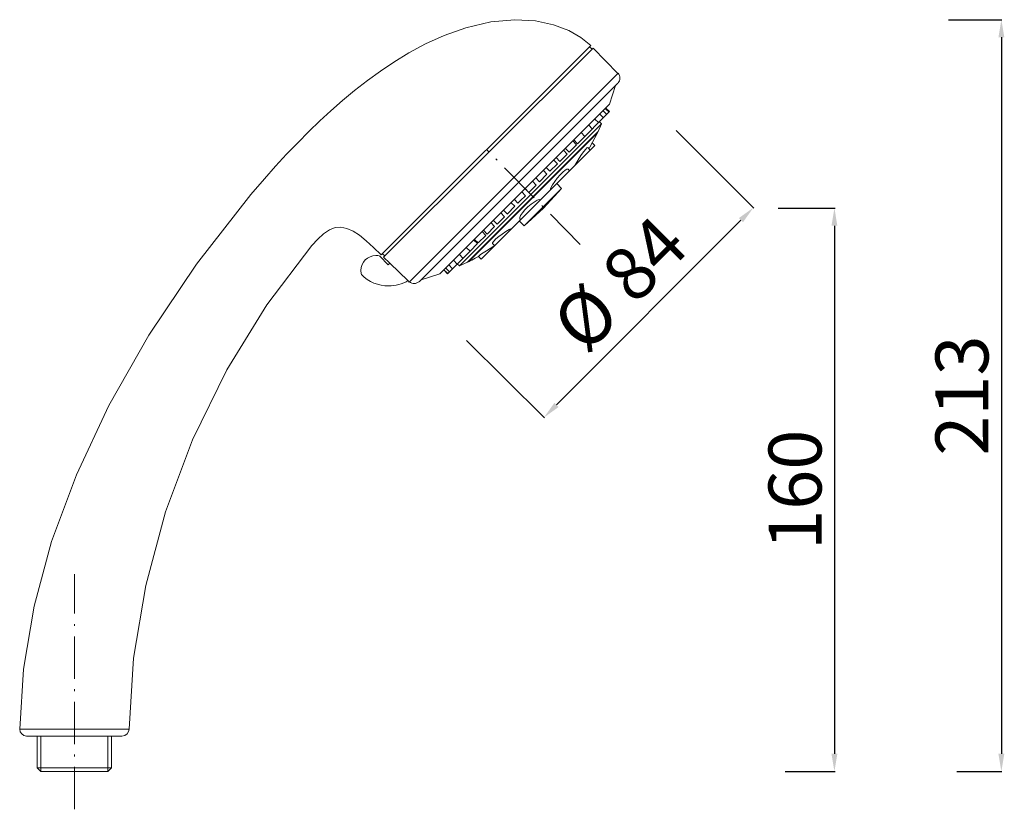
# Model space of a CAD drawing. Units: millimetres. Extents: x 6095 to 13814, y 10864 to 17779.
# Drawn here: x 6308 to 6586, y 10890 to 11113 of the extents above; entities that cross this region are included whole.
import ezdxf

# ---------------------------------------------------------------- set-up
doc = ezdxf.new("R2010")
doc.units = ezdxf.units.MM
doc.linetypes.add('ACAD_ISO08W100', pattern=[36, 24, -3, 6, -3])
doc.linetypes.add('ACAD_ISO10W100', pattern=[18.5, 12, -3, 0.5, -3])
doc.layers.get('Defpoints').update_dxf_attribs({"lineweight": 15})
for name, color, linetype, lineweight in [('ASSI', 8, 'ACAD_ISO10W100', 13), ('idraulica', 55, 'ACAD_ISO08W100', 13), ('Livello 1', 7, 'Continuous', 15), ('QUOTE', 6, 'Continuous', 13)]:
    doc.layers.add(name, color=color, linetype=linetype, lineweight=lineweight)
doc.styles.get("Standard").update_dxf_attribs({"font": 'arial.ttf'})
doc.dimstyles.get("Standard").update_dxf_attribs({"dimtxt": 15, "dimasz": 5, "dimexe": 0.18, "dimexo": 6, "dimgap": 3.5, "dimtad": 1, "dimdec": 0, "dimzin": 0, "dimdsep": 46, "dimtxsty": 'Standard', "dimcen": 0.09, "dimadec": 0, "dimazin": 0, "dimtfac": 1, "dimtdec": 0, "dimtofl": 0, "dimtmove": 0, "dimatfit": 3, "dimfxl": 1, "dimtolj": 1, "dimtzin": 0, "dimarcsym": 0})

# ---------------------------------------------------------------- blocks, each defined once
blk = doc.blocks.new('*D54')
at = {"layer": 'Defpoints', "color": 0, "transparency": 16777216}
for p in [(6564.62, 11113.49), (6567.03, 10900.49), (6585.61, 10900.49)]:
    blk.add_point(p, dxfattribs=at)
at = {"layer": 'QUOTE', "color": 0, "lineweight": -2, "transparency": 16777216}
for p, q in [((6570.62, 11113.49), (6585.79, 11113.49)), ((6585.61, 11108.49), (6585.61, 10905.49)), ((6573.03, 10900.49), (6585.79, 10900.49))]:
    blk.add_line(p, q, dxfattribs=at)
at = {"layer": 'QUOTE', "color": 0, "transparency": 16777216}
for points in [[(6584.78, 11108.49), (6586.45, 11108.49), (6585.61, 11113.49)], [(6584.78, 10905.49), (6586.45, 10905.49), (6585.61, 10900.49)]]:
    blk.add_solid(points, dxfattribs=at)
at = {"layer": 'QUOTE', "color": 0, "transparency": 16777216, "insert": (6574.45, 11006.99), "char_height": 15, "attachment_point": 5, "rotation": 90}
blk.add_mtext('\\A1;213', dxfattribs=at)
blk = doc.blocks.new('*D55')
at = {"layer": 'Defpoints', "color": 0, "transparency": 16777216}
for p in [(6516.43, 11060.11), (6518.4, 10900.49), (6538.34, 10900.49)]:
    blk.add_point(p, dxfattribs=at)
at = {"layer": 'QUOTE', "color": 0, "lineweight": -2, "transparency": 16777216}
for p, q in [((6522.43, 11060.11), (6538.52, 11060.11)), ((6538.34, 11055.11), (6538.34, 10905.49)), ((6524.4, 10900.49), (6538.52, 10900.49))]:
    blk.add_line(p, q, dxfattribs=at)
at = {"layer": 'QUOTE', "color": 0, "transparency": 16777216}
for points in [[(6537.5, 11055.11), (6539.17, 11055.11), (6538.34, 11060.11)], [(6537.5, 10905.49), (6539.17, 10905.49), (6538.34, 10900.49)]]:
    blk.add_solid(points, dxfattribs=at)
at = {"layer": 'QUOTE', "color": 0, "transparency": 16777216, "insert": (6527.18, 10980.3), "char_height": 15, "attachment_point": 5, "rotation": 90}
blk.add_mtext('\\A1;160', dxfattribs=at)
blk = doc.blocks.new('*D56')
at = {"layer": 'Defpoints', "color": 0, "transparency": 16777216}
for p in [(6489.23, 11086.3), (6515.38, 11060.21), (6429.94, 11026.87)]:
    blk.add_point(p, dxfattribs=at)
at = {"layer": 'QUOTE', "color": 0, "lineweight": -2, "transparency": 16777216}
for p, q in [((6493.48, 11082.06), (6515.51, 11060.08)), ((6459.62, 11004.32), (6511.85, 11056.67)), ((6434.19, 11022.63), (6456.22, 11000.65))]:
    blk.add_line(p, q, dxfattribs=at)
at = {"layer": 'QUOTE', "color": 0, "transparency": 16777216}
for points in [[(6511.26, 11057.26), (6512.44, 11056.08), (6515.38, 11060.21)], [(6459.03, 11004.91), (6460.21, 11003.73), (6456.09, 11000.78)]]:
    blk.add_solid(points, dxfattribs=at)
at = {"layer": 'QUOTE', "color": 0, "transparency": 16777216, "insert": (6477.54, 11038.67), "char_height": 15, "attachment_point": 5, "rotation": 45.0657}
blk.add_mtext('\\A1;%%C 84', dxfattribs=at)

msp = doc.modelspace()

# ---------------------------------------------------------------- linework, layer by layer
at = {"layer": 'ASSI'}
for p, q in [((6466.31, 11049.79), (6439.85, 11076.7)), ((6323.1, 10889.75), (6323.1, 10956.36))]:
    msp.add_line(p, q, dxfattribs=at)
at = {"layer": 'idraulica'}
for p, q in [((6312.61, 10910.47), (6312.61, 10901.5)), ((6313.63, 10900.49), (6313.63, 10910.47)), ((6332.58, 10900.49), (6332.58, 10910.47)), ((6333.59, 10910.47), (6333.59, 10901.5)), ((6333.59, 10901.5), (6312.61, 10901.5)), ((6312.61, 10901.5), (6313.63, 10900.49)), ((6313.63, 10900.49), (6332.58, 10900.49)), ((6333.59, 10901.5), (6332.58, 10900.49))]:
    msp.add_line(p, q, dxfattribs=at)
at = {"layer": 'Livello 1'}
for p, q in [((6427.83, 11109.01), (6434, 11111.21)), ((6434, 11111.21), (6441.02, 11112.9)), ((6441.02, 11112.9), (6447.79, 11113.49)), ((6447.79, 11113.49), (6453.71, 11113.15)), ((6453.71, 11113.15), (6458.79, 11112.05)), ((6458.79, 11112.05), (6463.1, 11110.44)), ((6422.58, 11106.64), (6427.83, 11109.01)), ((6463.1, 11110.44), (6466.57, 11108.41)), ((6466.57, 11108.41), (6469.36, 11106.22)), ((6469.36, 11106.22), (6409.98, 11046.83)), ((6417.84, 11104.1), (6422.58, 11106.64)), ((6468.94, 11105.79), (6469.7, 11105.12)), ((6410.65, 11046.16), (6470.04, 11105.45)), ((6413.61, 11101.48), (6417.84, 11104.1)), ((6470.04, 11105.45), (6476.97, 11098.26)), ((6409.81, 11098.94), (6413.61, 11101.48)), ((6406.09, 11096.23), (6409.81, 11098.94)), ((6417.93, 11039.13), (6476.97, 11098.26)), ((6402.45, 11093.44), (6406.09, 11096.23)), ((6420.72, 11039.22), (6476.97, 11095.47)), ((6476.38, 11094.88), (6474.69, 11089.55)), ((6399.06, 11090.57), (6402.45, 11093.44)), ((6395.77, 11087.69), (6399.06, 11090.57)), ((6426.64, 11041.5), (6474.69, 11089.55)), ((6392.64, 11084.81), (6395.77, 11087.69)), ((6474.69, 11087.44), (6465.55, 11078.3)), ((6471.9, 11086.76), (6472.91, 11085.66)), ((6472.83, 11087.69), (6473.93, 11086.67)), ((6473.42, 11088.28), (6474.52, 11087.27)), ((6473.59, 11088.45), (6474.69, 11087.44)), ((6389.5, 11081.85), (6392.64, 11084.81)), ((6472.41, 11083.97), (6432.14, 11043.7)), ((6468.77, 11083.63), (6469.78, 11082.53)), ((6470.46, 11085.32), (6471.56, 11084.31)), ((6471.39, 11081.77), (6472.41, 11083.97)), ((6472.41, 11083.97), (6471.81, 11084.56)), ((6386.38, 11078.64), (6389.5, 11081.85)), ((6434.42, 11044.8), (6471.39, 11081.77)), ((6434.68, 11044.89), (6471.22, 11081.43)), ((6466.65, 11081.52), (6467.67, 11080.42)), ((6469.1, 11077.37), (6471.22, 11081.43)), ((6471.22, 11081.43), (6471.14, 11081.52)), ((6383.16, 11075.34), (6386.38, 11078.64)), ((6438.31, 11045.65), (6470.46, 11077.88)), ((6465.3, 11078.05), (6463.18, 11075.93)), ((6464.28, 11079.15), (6465.3, 11078.05)), ((6464.54, 11079.4), (6465.55, 11078.3)), ((6470.46, 11077.88), (6469.7, 11078.64)), ((6380.03, 11071.96), (6383.16, 11075.34)), ((6462.68, 11075.42), (6460.56, 11073.31)), ((6461.66, 11076.52), (6462.68, 11075.42)), ((6462.17, 11077.03), (6463.18, 11075.93)), ((6466.06, 11074.24), (6466.74, 11075.26)), ((6466.74, 11075.26), (6467.33, 11076.1)), ((6467.33, 11076.1), (6467.92, 11076.78)), ((6467.92, 11076.78), (6468.26, 11077.2)), ((6468.26, 11077.2), (6468.51, 11077.29)), ((6469.19, 11076.52), (6468.51, 11077.29)), ((6468.85, 11076.95), (6469.1, 11077.37)), ((6459.88, 11072.63), (6457.77, 11070.52)), ((6458.87, 11073.73), (6459.88, 11072.63)), ((6459.55, 11074.41), (6460.56, 11073.31)), ((6464.79, 11072.21), (6465.38, 11073.14)), ((6465.38, 11073.14), (6466.06, 11074.24)), ((6376.9, 11068.4), (6380.03, 11071.96)), ((6456.92, 11069.67), (6454.81, 11067.56)), ((6455.91, 11070.77), (6456.92, 11069.67)), ((6456.75, 11071.62), (6457.77, 11070.52)), ((6459.8, 11068.57), (6460.65, 11069.5)), ((6460.65, 11069.5), (6461.41, 11070.26)), ((6461.41, 11070.26), (6462.08, 11070.86)), ((6462.08, 11070.86), (6462.59, 11071.11)), ((6462.59, 11071.11), (6462.93, 11071.11)), ((6463.27, 11070.69), (6462.93, 11071.11)), ((6462.93, 11071.11), (6462.93, 11071.11)), ((6373.09, 11063.92), (6376.9, 11068.4)), ((6453.88, 11066.63), (6451.76, 11064.51)), ((6452.86, 11067.73), (6453.88, 11066.63)), ((6453.79, 11068.66), (6454.81, 11067.56)), ((6454.81, 11067.56), (6454.81, 11067.56)), ((6458.02, 11065.87), (6458.53, 11066.71)), ((6458.53, 11066.71), (6459.12, 11067.64)), ((6459.12, 11067.64), (6459.8, 11068.57)), ((6459.72, 11067.05), (6461.07, 11065.7)), ((6357.7, 11044.21), (6373.09, 11063.92)), ((6449.82, 11064.68), (6450.83, 11063.58)), ((6461.07, 11065.7), (6450.5, 11055.12)), ((6450.75, 11065.61), (6451.76, 11064.51)), ((6455.99, 11060.11), (6461.07, 11065.7)), ((6457.86, 11065.19), (6458.02, 11065.87)), ((6446.77, 11061.64), (6447.87, 11060.62)), ((6447.7, 11062.57), (6448.72, 11061.47)), ((6449.48, 11062.23), (6448.72, 11061.47)), ((6450.83, 11063.58), (6449.48, 11062.23)), ((6449.48, 11062.23), (6449.48, 11062.23)), ((6451.51, 11060.45), (6452.44, 11061.21)), ((6452.44, 11061.21), (6453.29, 11061.81)), ((6453.29, 11061.81), (6454.13, 11062.31)), ((6454.13, 11062.31), (6454.73, 11062.57)), ((6454.73, 11062.57), (6455.15, 11062.48)), ((6443.9, 11058.76), (6444.91, 11057.66)), ((6444.66, 11059.52), (6445.76, 11058.42)), ((6447.87, 11060.62), (6445.76, 11058.51)), ((6449.48, 11058), (6449.99, 11058.76)), ((6449.99, 11058.76), (6450.66, 11059.61)), ((6455.99, 11060.11), (6450.5, 11055.12)), ((6450.66, 11059.61), (6451.51, 11060.45)), ((6441.11, 11055.97), (6442.12, 11054.87)), ((6441.78, 11056.56), (6442.8, 11055.54)), ((6444.91, 11057.66), (6442.8, 11055.54)), ((6449.06, 11056.48), (6450.5, 11055.12)), ((6449.23, 11057.41), (6449.48, 11058)), ((6449.23, 11057.07), (6449.23, 11057.41)), ((6449.31, 11056.98), (6449.23, 11057.07)), ((6449.48, 11056.81), (6449.31, 11056.98)), ((6392.04, 11051.32), (6393.65, 11052.84)), ((6393.65, 11052.84), (6395.34, 11053.94)), ((6395.34, 11053.94), (6396.95, 11054.62)), ((6396.95, 11054.62), (6398.56, 11054.7)), ((6398.56, 11054.7), (6400.25, 11054.36)), ((6400.25, 11054.36), (6402.02, 11053.6)), ((6402.02, 11053.6), (6403.89, 11052.42)), ((6438.57, 11053.43), (6439.58, 11052.33)), ((6438.99, 11053.85), (6440.01, 11052.75)), ((6442.12, 11054.87), (6440.01, 11052.75)), ((6443.31, 11052.08), (6444.24, 11052.75)), ((6444.24, 11052.75), (6445.25, 11053.43)), ((6445.25, 11053.43), (6446.27, 11054.02)), ((6446.27, 11054.02), (6447.11, 11054.45)), ((6390.35, 11049.54), (6392.04, 11051.32)), ((6403.89, 11052.42), (6405.75, 11050.81)), ((6405.75, 11050.81), (6407.78, 11048.95)), ((6437.3, 11050.05), (6435.18, 11047.93)), ((6436.2, 11051.06), (6437.3, 11050.05)), ((6436.37, 11051.23), (6437.47, 11050.22)), ((6439.58, 11052.33), (6437.47, 11050.22)), ((6441.53, 11050.3), (6441.87, 11050.72)), ((6441.53, 11050.05), (6441.53, 11050.3)), ((6442.04, 11049.46), (6441.53, 11050.05)), ((6441.87, 11050.72), (6442.46, 11051.4)), ((6442.46, 11051.4), (6443.31, 11052.08)), ((6377.58, 11032.71), (6390.35, 11049.54)), ((6407.78, 11048.95), (6409.98, 11046.83)), ((6410.32, 11047.17), (6411.08, 11046.49)), ((6435.18, 11047.93), (6428.76, 11041.5)), ((6434.08, 11048.95), (6435.18, 11047.93)), ((6438.14, 11046.92), (6438.91, 11047.42)), ((6438.91, 11047.42), (6439.84, 11048.02)), ((6439.84, 11048.02), (6440.85, 11048.61)), ((6440.85, 11048.61), (6441.87, 11049.29)), ((6344.17, 11024.08), (6357.7, 11044.21)), ((6409.64, 11046.49), (6412.01, 11044.04)), ((6410.65, 11046.16), (6412.43, 11044.46)), ((6412.01, 11044.04), (6412.43, 11044.46)), ((6417.59, 11039.47), (6412.43, 11044.46)), ((6430.45, 11045.31), (6431.46, 11044.21)), ((6432.14, 11043.7), (6431.55, 11044.29)), ((6432.14, 11046.92), (6433.15, 11045.9)), ((6434.42, 11044.8), (6432.14, 11043.7)), ((6434.68, 11044.89), (6435.18, 11045.14)), ((6434.68, 11044.89), (6434.68, 11044.97)), ((6435.18, 11045.14), (6435.69, 11045.39)), ((6435.69, 11045.39), (6436.12, 11045.65)), ((6436.12, 11045.65), (6436.62, 11045.9)), ((6436.62, 11045.9), (6437.13, 11046.16)), ((6437.13, 11046.16), (6437.55, 11046.41)), ((6437.55, 11046.49), (6437.72, 11046.58)), ((6437.55, 11046.41), (6437.55, 11046.49)), ((6438.31, 11045.65), (6437.55, 11046.41)), ((6437.72, 11046.58), (6438.14, 11046.92)), ((6421.31, 11039.81), (6426.64, 11041.5)), ((6427.74, 11042.6), (6428.84, 11041.59)), ((6427.74, 11042.6), (6428.76, 11041.5)), ((6428.25, 11043.11), (6429.35, 11042.01)), ((6428.76, 11041.5), (6428.76, 11041.5)), ((6429.18, 11044.04), (6430.19, 11042.94)), ((6417.59, 11039.47), (6417.93, 11039.13)), ((6366.24, 11014.27), (6377.58, 11032.71)), ((6332.83, 11004.2), (6344.17, 11024.08)), ((6356.6, 10994.47), (6366.24, 11014.27)), ((6323.69, 10984.57), (6332.83, 11004.2)), ((6348.9, 10974), (6356.6, 10994.47)), ((6316.67, 10965.63), (6323.69, 10984.57)), ((6343.32, 10953.19), (6348.9, 10974)), ((6311.68, 10947.27), (6316.67, 10965.63)), ((6339.85, 10932.55), (6343.32, 10953.19)), ((6308.72, 10929.5), (6311.68, 10947.27)), ((6338.58, 10912.5), (6339.85, 10932.55)), ((6307.62, 10912.5), (6308.72, 10929.5)), ((6338.58, 10912.5), (6307.62, 10912.5)), ((6336.55, 10910.47), (6309.57, 10910.47))]:
    msp.add_line(p, q, dxfattribs=at)
for points, knots in [([(6477.06, 11095.56), (6477.4, 11095.98), (6477.56, 11096.4), (6477.56, 11096.91), (6477.56, 11097.5), (6477.4, 11097.93), (6477.06, 11098.35)], [0, 0, 0, 0, 1, 1, 1, 2, 2, 2, 2]), ([(6409.64, 11046.49), (6409.3, 11046.66), (6408.88, 11046.66), (6408.45, 11046.66), (6406.17, 11046.66), (6404.22, 11044.8), (6404.22, 11042.43), (6404.22, 11042.09), (6404.31, 11041.67), (6404.39, 11041.25)], [0, 0, 0, 0, 1, 1, 1, 2, 2, 2, 3, 3, 3, 3]), ([(6404.39, 11041.25), (6406.42, 11039.22), (6409.22, 11038.03), (6412.09, 11038.03), (6414.04, 11038.03), (6415.98, 11038.63), (6417.67, 11039.56)], [0, 0, 0, 0, 1, 1, 1, 2, 2, 2, 2]), ([(6418.01, 11039.22), (6418.44, 11038.97), (6418.86, 11038.71), (6419.37, 11038.71), (6419.87, 11038.71), (6420.38, 11038.97), (6420.8, 11039.3)], [0, 0, 0, 0, 1, 1, 1, 2, 2, 2, 2]), ([(6307.62, 10912.5), (6307.62, 10912.5), (6307.62, 10912.5), (6307.62, 10912.42), (6307.62, 10911.4), (6308.47, 10910.56), (6309.57, 10910.47)], [0, 0, 0, 0, 1, 1, 1, 2, 2, 2, 2]), ([(6336.55, 10910.47), (6336.55, 10910.47), (6336.55, 10910.47), (6336.55, 10910.47), (6337.74, 10910.56), (6338.58, 10911.49), (6338.58, 10912.5), (6338.58, 10912.59), (6338.58, 10912.59), (6338.58, 10912.59)], [0, 0, 0, 0, 1, 1, 1, 2, 2, 2, 3, 3, 3, 3])]:
    msp.add_open_spline(points, degree=3, knots=knots, dxfattribs=at)

# ---------------------------------------------------------------- dimensions: what is measured, and where the dimension line sits
at = {"layer": 'QUOTE'}
for base, p1, p2, picture, middle in [((6585.61, 10900.49), (6564.62, 11113.49), (6567.03, 10900.49), '*D54', (6574.45, 11006.99)), ((6538.34, 10900.49), (6516.43, 11060.11), (6518.4, 10900.49), '*D55', (6527.18, 10980.3))]:
    dim = msp.add_linear_dim(base=base, p1=p1, p2=p2, angle=90, dimstyle='Standard', dxfattribs=at)
    dim.commit()
    dim.dimension.update_dxf_attribs({"geometry": picture, "text_midpoint": middle})
dim = msp.add_aligned_dim(p1=(6429.94, 11026.87), p2=(6489.23, 11086.3), distance=-36.94, text='%%C <>', dimstyle='Standard', dxfattribs=at)
dim.commit()
dim.dimension.update_dxf_attribs({"geometry": '*D56', "text_midpoint": (6477.54, 11038.67)})

doc.saveas('drawing.dxf')
